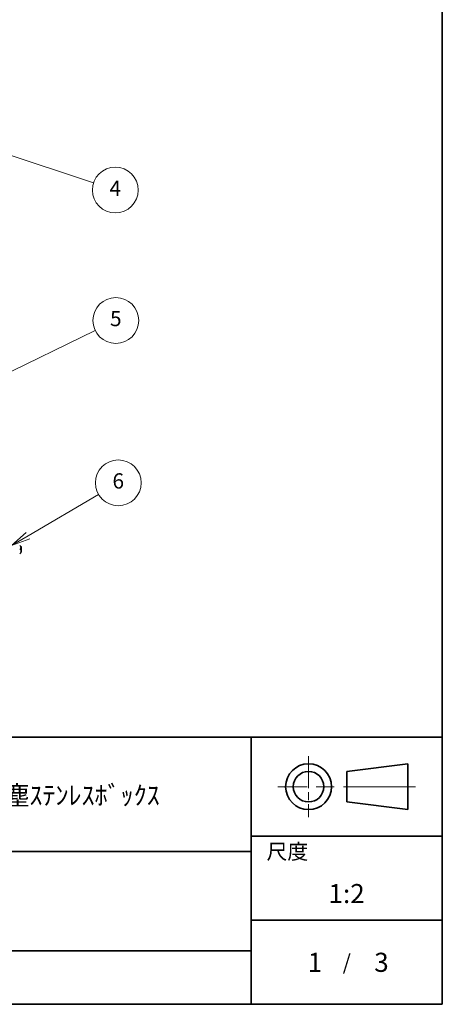
# Model space of a CAD drawing. Units: millimetres. Extents: x 29 to 2475, y 16 to 578.
# Drawn here: x 700 to 811, y 16 to 274 of the extents above; entities that cross this region are included whole.
import ezdxf
from ezdxf.enums import TextEntityAlignment as Align

# ---------------------------------------------------------------- set-up
doc = ezdxf.new("R2010")
doc.units = ezdxf.units.MM
doc.header["$LTSCALE"] = 2
doc.linetypes.add('CHAIN', pattern=[0.35429999999999995, 0.2362, -0.0295, 0.0591, -0.0295])
for name, color, linetype, lineweight in [('Border (ISO)', 7, 'Continuous', 35), ('Symbol (TK)', 100, 'Continuous', 18), ('Title (ISO)', 7, 'Continuous', 35), ('Visible (ISO)', 7, 'Continuous', 35)]:
    doc.layers.add(name, color=color, linetype=linetype, lineweight=lineweight)
doc.styles.add('Note Text (TK)', font='txt')
doc.styles.add('Note Text (TK2)', font='txt')

# ---------------------------------------------------------------- blocks, each defined once
blk = doc.blocks.new('図面枠 tk図枠')
at = {"layer": 'Border (ISO)'}
for p in [(405.4999999999999, 289), (14.50000000000001, 8.000000000000007)]:
    blk.add_line(p, (405.4999999999999, 8.000000000000007), dxfattribs=at)
blk = doc.blocks.new('表題欄 tk表題欄')
at = {"layer": 'Title (ISO)'}
for p, q in [((74.6650848667923, 244.7154522744663), (255.6650848667923, 244.7154522744663)), ((230.6650848667923, 244.7154522744663), (230.6650848667923, 209.7154522744663)), ((255.6650848667923, 244.7154522744663), (255.6650848667923, 209.7154522744663)), ((243.1650848667923, 240.2154522744663), (251.1650848667923, 241.2154522744664)), ((251.1650848667923, 235.2154522744664), (251.1650848667923, 241.2154522744664)), ((243.1650848667923, 240.2154522744663), (243.1650848667923, 236.2154522744663)), ((243.1650848667923, 236.2154522744663), (251.1650848667923, 235.2154522744664)), ((230.6650848667923, 231.7154522744663), (255.6650848667923, 231.7154522744663)), ((74.6650848667923, 229.7154522744663), (230.6650848667923, 229.7154522744663)), ((230.6650848667923, 220.7154522744663), (255.6650848667923, 220.7154522744663)), ((149.6650848667923, 216.7154522744663), (230.6650848667923, 216.7154522744663)), ((255.6650848667923, 209.7154522744663), (74.66508486679228, 209.7154522744663))]:
    blk.add_line(p, q, dxfattribs=at)
at = {"layer": 'Title (ISO)', "color": 4, "linetype": 'CHAIN', "lineweight": 18, "ltscale": 8.889559745788574}
blk.add_line((238.1650848667923, 242.2154522744663), (238.1650848667923, 234.2154522744663), dxfattribs=at)
at = {"layer": 'Title (ISO)', "color": 4, "linetype": 'CHAIN', "lineweight": 18, "ltscale": 20.00163269042969}
blk.add_line((252.1650848667923, 238.2154522744663), (234.1650848667923, 238.2154522744664), dxfattribs=at)
at = {"layer": 'Title (ISO)'}
for radius in [3, 2]:
    blk.add_circle((238.1650848667923, 238.2154522744663), radius, dxfattribs=at)
at = {"layer": 'Title (ISO)', "color": 1, "insert": (232.6650848667923, 229.7154522744663), "char_height": 2.000000029802322, "width": 5.988304018974304, "attachment_point": 4, "line_spacing_factor": 1.5, "style": 'Note Text (TK)'}
blk.add_mtext('\\fＭＳ Ｐゴシック|b0|i0;尺度', dxfattribs=at)
at = {"layer": 'Title (ISO)', "color": 7, "insert": (243.1650848667923, 215.2154522744663), "char_height": 2.000000029802322, "attachment_point": 5, "line_spacing_factor": 1.5, "style": 'Note Text (TK)'}
blk.add_mtext('\\fＭＳ Ｐゴシック|b0|i0;/', dxfattribs=at)
at = {"layer": 'Title (ISO)', "color": 7, "style": 'Note Text (TK)'}
for tag, p in [('<品名>_001', (157.2957666794708, 235.8376113262175)), ('<尺度>_001', (240.7787211622728, 222.9654522744663)), ('<ページ_No.>_001', (238.0542893895988, 213.9654522744663)), ('<総ページ数>_001', (246.7559939306084, 213.9654522744663)), ('作成日_001', (170.6167891419516, 211.9228386002147))]:
    blk.add_attdef(tag, p, '', height=2.5, dxfattribs=at)
blk.add_attdef('<承認>', text='', height=2.5, dxfattribs=at).set_placement((87.16508486679228, 217.7154522744662), align=Align.MIDDLE_CENTER)
blk = doc.blocks.new('バルーン4')
at = {"layer": 'Symbol (TK)', "color": 100}
for p, q in [((347.9187829941724, 119.5680339778401), (345.5472605655883, 120.3591606242898)), ((348.0770083234623, 120.042338463557), (345.5472605655883, 120.3591606242898)), ((345.5472605655883, 120.3591606242898), (347.7605576648824, 119.0937294921234)), ((347.9187829941724, 119.5680339778401), (359.8675078476483, 115.5820060538604))]:
    blk.add_line(p, q, dxfattribs=at)
at = {"layer": 'Symbol (TK)'}
blk.add_circle((362.7076480398408, 114.6345511368779), 3.000000044703483, dxfattribs=at)
at = {"layer": 'Symbol (TK)', "color": 7, "insert": (362.7076480398408, 114.6170072780294), "char_height": 2.000000029802322, "attachment_point": 5, "style": 'Note Text (TK2)'}
blk.add_mtext('4', dxfattribs=at)
blk = doc.blocks.new('バルーン5')
at = {"layer": 'Symbol (TK)', "color": 100}
for p, q in [((329.398127801974, 81.25913181861992), (360.0905314678357, 96.24298364956404)), ((329.1787747115783, 81.708447099613), (327.1515513970087, 80.16236636664146)), ((329.398127801974, 81.25913181861992), (327.1515513970087, 80.16236636664146)), ((327.1515513970087, 80.16236636664146), (329.6174808923697, 80.80981653762689))]:
    blk.add_line(p, q, dxfattribs=at)
at = {"layer": 'Symbol (TK)'}
blk.add_circle((362.7765912744519, 97.55430232598815), 3.000000044703483, dxfattribs=at)
at = {"layer": 'Symbol (TK)', "color": 7, "insert": (362.7765912744519, 97.54845437284462), "char_height": 2.000000029802322, "attachment_point": 5, "style": 'Note Text (TK2)'}
blk.add_mtext('5', dxfattribs=at)
blk = doc.blocks.new('バルーン6')
at = {"layer": 'Symbol (TK)', "color": 100}
for p, q in [((351.2891218198852, 69.36942345926488), (360.5098807354615, 74.77474242808347)), ((351.0362604510502, 69.80077149525312), (349.132381639944, 68.10511661509005)), ((351.2891218198852, 69.36942345926488), (349.132381639944, 68.10511661509005)), ((349.132381639944, 68.10511661509005), (351.5419831887201, 68.93807542327664))]:
    blk.add_line(p, q, dxfattribs=at)
at = {"layer": 'Symbol (TK)'}
blk.add_circle((363.0965274018637, 76.2910655875488), 3.000000044703483, dxfattribs=at)
at = {"layer": 'Symbol (TK)', "color": 7, "insert": (363.0965274018637, 76.28521763440527), "char_height": 2.000000029802322, "attachment_point": 5, "style": 'Note Text (TK2)'}
blk.add_mtext('6', dxfattribs=at)

msp = doc.modelspace()

# ---------------------------------------------------------------- linework, layer by layer
at = {"layer": 'Visible (ISO)'}
msp.add_line((700.7890769448231, 134.5606555347918), (700.7890769448231, 135.6493176426954), dxfattribs=at)
for centre, major_axis, start_param, end_param in [((699.4557436114899, 135.6493176426954), (1.333333333333334, -1e-15), 5.497787143782177, 7.068583470577028), ((699.4557436114899, 134.5606555347918), (1.333333333333333, -1e-16), 5.49778714378216, 6.283185307179584)]:
    msp.add_ellipse(centre, major_axis=major_axis, ratio=0.577350269189626, start_param=start_param, end_param=end_param, dxfattribs=at)

# ---------------------------------------------------------------- block references
at = {"xscale": 2, "yscale": 2, "zscale": 2}
msp.add_blockref('図面枠 tk図枠', (0, 0), dxfattribs=at)
ref = msp.add_blockref('表題欄 tk表題欄', (299.6698302664153, -403.4309045489325), dxfattribs=dict(xscale=2, yscale=2, zscale=2))
ref.add_attrib('<品名>_001', '外部取付足付小型防水・防塵ｽﾃﾝﾚｽﾎﾞｯｸｽ', (614.2613636253571, 68.24431810350244), dxfattribs={"layer": 'Title (ISO)', "color": 7, "height": 5, "style": 'Note Text (TK)'})
ref.add_attrib('<尺度>_001', '1:2', (781.2272725909609, 42.5), dxfattribs={"layer": 'Title (ISO)', "color": 7, "height": 5, "style": 'Note Text (TK)'})
ref.add_attrib('<ページ_No.>_001', '1', (775.7784090456128, 24.49999999999996), dxfattribs={"layer": 'Title (ISO)', "color": 7, "height": 5, "style": 'Note Text (TK)'})
ref.add_attrib('<総ページ数>_001', '3', (793.1818181276321, 24.49999999999996), dxfattribs={"layer": 'Title (ISO)', "color": 7, "height": 5, "style": 'Note Text (TK)'})
at = {"layer": 'Symbol (TK)', "xscale": 2, "yscale": 2, "zscale": 2}
for name in ['バルーン4', 'バルーン5', 'バルーン6']:
    msp.add_blockref(name, (0, 0), dxfattribs=at)

doc.saveas('drawing.dxf')
